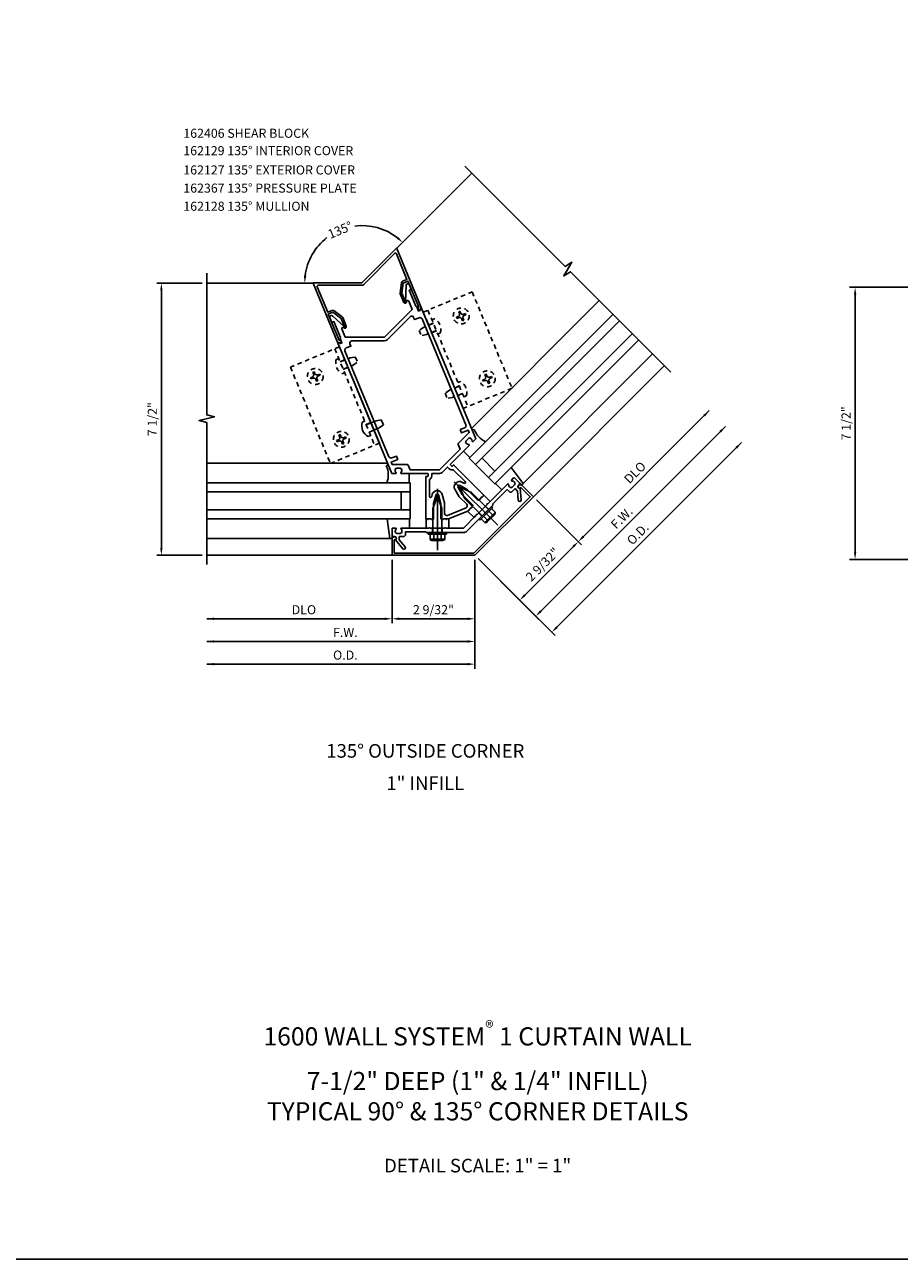
# Model space of a CAD drawing. Extents: x 0 to 182, y 0 to 118.
# Drawn here: x 25 to 49, y 0 to 34 of the extents above; entities that cross this region are included whole.
import ezdxf
from ezdxf.enums import TextEntityAlignment as Align

# ---------------------------------------------------------------- set-up
doc = ezdxf.new("R2010")
doc.units = 0
doc.header["$LTSCALE"] = 0.5
doc.header["$MEASUREMENT"] = 0
doc.linetypes.add('HIDDEN', pattern=[0.375, 0.25, -0.125])
doc.layers.get('0').update_dxf_attribs({"color": 4, "linetype": 'CONTINUOUS'})
for name, color, linetype in [('FORMAT', 7, 'CONTINUOUS'), ('PART_NUMBERS', 6, 'CONTINUOUS'), ('R-ANNO-DIMS', 3, 'CONTINUOUS'), ('R-SWTS-DET1', 1, 'CONTINUOUS'), ('R-SWTS-DET2', 4, 'CONTINUOUS'), ('R-SWTS-DET3', 5, 'CONTINUOUS'), ('TEXT', 3, 'CONTINUOUS')]:
    doc.layers.add(name, color=color, linetype=linetype)
doc.styles.get("Standard").update_dxf_attribs({"font": 'arial.ttf'})

msp = doc.modelspace()

# ---------------------------------------------------------------- linework, layer by layer
at = {"layer": 'FORMAT'}
msp.add_lwpolyline([(182.005189, 0), (0, 0), (0, 117.622731)], dxfattribs=at)
at = {"layer": 'R-ANNO-DIMS', "linetype": 'ByBlock'}
for p, q in [((30.130005, 26.897276), (28.880005, 26.897276)), ((29.005005, 26.697276), (29.005005, 19.597276)), ((47.966049, 26.781805), (49.716049, 26.781805)), ((48.123623, 19.481805), (48.123623, 26.581805)), ((40.63594, 19.914737), (44.105574, 23.38437)), ((39.464406, 17.859319), (44.547515, 22.942428)), ((39.906348, 17.417377), (44.989457, 22.500486)), ((39.345328, 20.922506), (40.582907, 19.684927)), ((39.345813, 20.922707), (40.58325, 19.68527)), ((30.130005, 19.397276), (28.880005, 19.397276)), ((39.022465, 18.301261), (40.35344, 19.632237)), ((35.361807, 19.272477), (35.361807, 17.522276)), ((35.361807, 19.272477), (35.361807, 17.522276)), ((37.643606, 19.272276), (37.643606, 16.897276)), ((37.643606, 19.272276), (37.643606, 16.272276)), ((37.643606, 19.272276), (37.643606, 17.522276)), ((37.731995, 19.308888), (39.853315, 17.187568)), ((37.731995, 19.308888), (39.411373, 17.629509)), ((37.731995, 19.308888), (38.969432, 18.071451)), ((47.966049, 19.281805), (49.716049, 19.281805)), ((35.161807, 17.647276), (30.255005, 17.647276)), ((37.443606, 17.647276), (35.561807, 17.647276)), ((37.443606, 17.022276), (30.255005, 17.022276)), ((37.443606, 16.397276), (30.255005, 16.397276))]:
    msp.add_line(p, q, dxfattribs=at)
for start, end in [(52.2460854, 97.2340639), (127.7659361, 172.7539146)]:
    msp.add_arc((34.537005, 26.897276), 1.582482, start, end, dxfattribs=at)
for points in [[(35.527946, 28.173474), (35.483879, 28.123449), (35.655988, 28.01626)], [(28.971671, 26.697276), (29.038338, 26.697276), (29.005005, 26.897276)], [(33.000428, 27.09477), (32.933895, 27.098983), (32.954523, 26.897276)], [(48.09029, 26.581805), (48.156956, 26.581805), (48.123623, 26.781805)], [(43.940582, 23.266519), (43.987722, 23.219378), (44.105574, 23.38437)], [(44.382524, 22.824577), (44.429664, 22.777437), (44.547515, 22.942428)], [(44.824465, 22.382635), (44.871606, 22.335495), (44.989457, 22.500486)], [(40.32987, 19.655807), (40.377011, 19.608667), (40.494862, 19.773658)], [(40.61237, 19.938307), (40.65951, 19.891166), (40.494519, 19.773315)], [(28.971671, 19.597276), (29.038338, 19.597276), (29.005005, 19.397276)], [(48.09029, 19.481805), (48.156956, 19.481805), (48.123623, 19.281805)], [(38.998894, 18.324831), (39.046035, 18.277691), (38.881043, 18.15984)], [(39.440836, 17.882889), (39.487977, 17.835749), (39.322985, 17.717898)], [(30.455005, 17.68061), (30.455005, 17.613943), (30.255005, 17.647276)], [(35.161807, 17.68061), (35.161807, 17.613943), (35.361807, 17.647276)], [(35.561807, 17.68061), (35.561807, 17.613943), (35.361807, 17.647276)], [(37.443606, 17.68061), (37.443606, 17.613943), (37.643606, 17.647276)], [(39.882778, 17.440948), (39.929918, 17.393807), (39.764927, 17.275956)], [(30.455005, 17.05561), (30.455005, 16.988943), (30.255005, 17.022276)], [(37.443606, 17.05561), (37.443606, 16.988943), (37.643606, 17.022276)], [(30.455005, 16.43061), (30.455005, 16.363943), (30.255005, 16.397276)], [(37.443606, 16.43061), (37.443606, 16.363943), (37.643606, 16.397276)]]:
    msp.add_solid(points, dxfattribs=at)
at = {"layer": 'R-SWTS-DET1'}
for p, q in [((35.493713, 27.853985), (37.564836, 29.925108)), ((33.184014, 26.897276), (30.255005, 26.897276)), ((39.257224, 21.010894), (42.868137, 24.621807)), ((37.549938, 21.127597), (37.224394, 21.275814)), ((37.843465, 21.011003), (37.88766, 21.055197)), ((37.937157, 20.751141), (38.025545, 20.662752)), ((38.020242, 20.834226), (38.064436, 20.87842)), ((37.445011, 20.612548), (37.489205, 20.656742)), ((37.621788, 20.435771), (37.665982, 20.479965)), ((37.749067, 20.56305), (37.837455, 20.474662)), ((37.754724, 20.391931), (38.108277, 20.745484)), ((36.361208, 20.397031), (36.298708, 20.397031)), ((36.361208, 20.147031), (36.298708, 20.147031)), ((36.478708, 20.147031), (36.478708, 20.022031)), ((36.744708, 20.147031), (36.744708, 20.022031)), ((36.924708, 20.397031), (36.862208, 20.397031)), ((36.924708, 20.147031), (36.862208, 20.147031)), ((36.861708, 20.022031), (36.361708, 20.022031)), ((35.361606, 19.397276), (30.255005, 19.397276))]:
    msp.add_line(p, q, dxfattribs=at)
for points in [[(43.044913, 24.44503), (40.282778, 27.207166), (40.095272, 27.094501), (40.320771, 27.469795), (40.133266, 27.35713), (37.37113, 30.119266)], [(30.255005, 19.147276), (30.255005, 23.053526), (30.042752, 23.106447), (30.467577, 23.212367), (30.255325, 23.265288), (30.255325, 27.171538)]]:
    msp.add_lwpolyline(points, dxfattribs=at)
for points in [[(34.532862, 26.907276), (33.194838, 26.907276, 0.534511136), (33.185599, 26.89345), (33.858516, 25.268884), (33.921942, 25.248886, 1), (33.940585, 25.308017), (33.904733, 25.319321), (33.605058, 26.042801), (33.734401, 26.096376), (33.958127, 25.924706), (34.05601, 25.688395), (34.026446, 25.676149, 1), (34.102204, 25.707529), (34.004321, 25.94384, 0.131652498), (33.988565, 25.964373), (33.764839, 26.136044, 0.267949192), (33.715267, 26.14257), (33.593315, 26.092056), (33.301816, 26.795796, -0.534511136), (33.329533, 26.837276), (34.532862, 26.837276, 0.198912367), (34.58236, 26.857779), (35.433243, 27.708662, -0.534511136), (35.482172, 27.698929), (35.773671, 26.995189), (35.651719, 26.944675, 0.267949192), (35.62128, 26.905007), (35.584472, 26.62542, 0.131652498), (35.58785, 26.599759), (35.685733, 26.363449, 1), (35.761492, 26.394829), (35.731927, 26.382583), (35.634044, 26.618893), (35.670853, 26.898481), (35.800196, 26.952057), (36.099871, 26.228577), (36.082513, 26.195232, 1), (36.137508, 26.166604), (36.168215, 26.225593), (35.495298, 27.850158, 0.534511136), (35.478988, 27.853402)], [(37.010018, 21.85233), (36.97042, 21.891928, -0.414213562), (36.97042, 21.906071), (37.485901, 22.421551, 0.669376495), (37.475245, 22.447158, -0.199772927), (37.411307, 22.473518), (37.403876, 22.480948, -0.414213562), (37.403876, 22.551659), (37.466102, 22.613884, -0.414213562), (37.536813, 22.613884), (37.544243, 22.606454, -0.199772927), (37.570603, 22.542516, 0.669376495), (37.596209, 22.53186), (37.668334, 22.603985), (36.168215, 26.225593), (36.133038, 26.140666), (36.094235, 26.124593), (36.046467, 26.239915), (36.017906, 26.26183), (35.837662, 26.696978), (35.895867, 26.721087), (35.841908, 26.851354, 0.802584852), (35.751531, 26.835418), (35.731783, 26.383128), (35.780205, 26.413977, -0.466307658), (35.825502, 26.399695), (35.91955, 26.172643), (35.154183, 25.407276), (34.071791, 25.407276), (33.977743, 25.634328, -0.466307658), (33.999673, 25.676456), (34.055726, 25.688883), (33.721946, 25.994736, 0.802584852), (33.646771, 25.942098), (33.700729, 25.811831), (33.758933, 25.83594), (33.939177, 25.400793), (33.934478, 25.365101), (33.982246, 25.249779), (33.943443, 25.233706), (33.858516, 25.268884), (35.358636, 21.647276), (35.460636, 21.647276, 0.669376495), (35.471207, 21.672918, -0.199772927), (35.444636, 21.736768), (35.444636, 21.747276, -0.414213562), (35.494636, 21.797276), (35.582636, 21.797276, -0.414213562), (35.632636, 21.747276), (35.632636, 21.736768, -0.199772927), (35.606064, 21.672918, 0.669376495), (35.616636, 21.647276), (36.345636, 21.647276, -0.414213562), (36.355636, 21.637276), (36.355636, 21.581276, -0.414213562), (36.345636, 21.571276), (36.305636, 21.571276, 0.414213562), (36.295636, 21.561276), (36.295636, 20.397276), (36.335636, 20.397276), (36.350636, 20.382276), (36.365636, 20.397276), (36.438636, 20.397276), (36.453636, 20.382276), (36.468636, 20.397276), (36.508636, 20.397276), (36.508636, 20.827276), (36.567079, 21.045389, -0.767326988), (36.650193, 21.045389), (36.708636, 20.827276), (36.708636, 20.397276), (36.748636, 20.397276), (36.763636, 20.382276), (36.778636, 20.397276), (36.851636, 20.397276), (36.866636, 20.382276), (36.881636, 20.397276), (36.921636, 20.397276), (37.44701, 20.614894), (37.475294, 20.643178), (37.496507, 20.643178), (37.496507, 20.664391), (37.548126, 20.71601), (37.569339, 20.71601), (37.569339, 20.737223), (37.597624, 20.765507), (37.293568, 21.069563), (37.180665, 21.265117, -0.767326988), (37.239435, 21.323888), (37.434989, 21.210985), (37.739045, 20.906929), (37.767329, 20.935213), (37.788543, 20.935213), (37.788543, 20.956426), (37.840161, 21.008045), (37.861375, 21.008045), (37.861375, 21.029258), (37.889659, 21.057542), (37.066587, 21.880615, 0.414213562), (37.052444, 21.880615), (37.02416, 21.85233, -0.414213562)], [(37.238097, 22.858732), (37.276365, 22.766344), (37.461141, 22.842881), (37.488244, 22.777448), (37.192445, 22.481649, 0.303346684), (37.185942, 22.448955), (37.240403, 22.317475), (36.670204, 21.747276), (35.863822, 21.747276), (35.809361, 21.878757, 0.303346684), (35.781645, 21.897276), (35.363321, 21.897276), (35.336218, 21.962709), (35.520994, 22.039245), (35.482726, 22.131633), (35.353383, 22.078058, -0.414213562), (35.274989, 22.110529), (34.065709, 25.029989, -0.414213562), (34.098181, 25.108382), (34.227524, 25.161958), (34.201695, 25.224315, -0.534511136), (34.257128, 25.307276), (35.154183, 25.307276, 0.198912367), (35.224893, 25.336566), (35.859207, 25.970879, -0.534511136), (35.957066, 25.951414), (35.982895, 25.889057), (36.112239, 25.942632, -0.414213562), (36.190632, 25.910161), (37.399912, 22.990701, -0.414213562), (37.36744, 22.912307)], [(37.419978, 20.801732), (37.213548, 21.008162), (37.094062, 21.215117, -0.767326988), (37.289435, 21.41049), (37.342546, 21.379827, 0.876976463), (37.378759, 21.427021), (37.051016, 21.754764, -0.281861054), (36.939307, 21.78162), (36.892638, 21.828289), (36.740915, 21.676566, -0.198912367), (36.670204, 21.647276), (36.455636, 21.647276), (36.455636, 21.581276, -0.281861054), (36.395636, 21.483297), (36.395636, 21.019798, 0.876976463), (36.454613, 21.012033), (36.470486, 21.07127, -0.767326988), (36.746785, 21.07127), (36.808636, 20.840442), (36.808636, 20.548506, 0.534511136), (36.891597, 20.493073), (37.400512, 20.703873, 0.534511136)], [(38.817641, 21.16749), (38.839497, 20.917681, 1), (38.919192, 20.924654), (38.891545, 21.240665, -0.758132188), (38.844375, 21.324604), (38.872659, 21.352889, 0.414213562), (38.872659, 21.395315), (38.741138, 21.526837, 0.414213562), (38.712853, 21.526837), (38.654871, 21.468854, 0.669376495), (38.665527, 21.443248, -0.199772927), (38.729464, 21.416888), (38.736895, 21.409457, -0.414213562), (38.736895, 21.338747), (38.67467, 21.276521, -0.414213562), (38.603959, 21.276521), (38.596528, 21.283952, -0.199772927), (38.570168, 21.347889, 0.669376495), (38.544562, 21.358546), (38.002211, 20.816195), (37.980998, 20.816195), (37.980998, 20.794981), (37.705226, 20.51921), (37.684013, 20.51921), (37.684013, 20.497997), (37.333048, 20.147031), (36.836708, 20.147031), (36.821708, 20.162031), (36.806708, 20.147031), (36.416708, 20.147031), (36.401708, 20.162031), (36.386708, 20.147031), (35.619708, 20.147031, 0.669376495), (35.609136, 20.12139, -0.199772927), (35.635708, 20.05754), (35.635708, 20.047031, -0.414213562), (35.585708, 19.997031), (35.497708, 19.997031, -0.414213562), (35.447708, 20.047031), (35.447708, 20.05754, -0.199772927), (35.474279, 20.12139, 0.669376495), (35.463708, 20.147031), (35.381708, 20.147031, 0.414213562), (35.361708, 20.127031), (35.361708, 19.941031, 0.414213562), (35.391708, 19.911031), (35.431708, 19.911031, -0.758132188), (35.457708, 19.818323), (35.661612, 19.57532, 1), (35.722895, 19.626743), (35.561708, 19.818839), (35.561708, 19.911031), (35.675708, 19.911031, 0.414213562), (35.735708, 19.971031), (35.735708, 20.047031), (36.286708, 20.047031), (36.311708, 20.022031), (36.596708, 20.022031), (36.611708, 20.037031), (36.626708, 20.022031), (37.333048, 20.022031, 0.198912367), (37.421436, 20.058643), (37.920894, 20.558101), (37.920894, 20.579314), (37.942107, 20.579314), (38.143632, 20.780839), (38.143632, 20.816195), (38.533248, 21.20581), (38.586988, 21.15207, 0.414213562), (38.671841, 21.15207), (38.752451, 21.232681)], [(35.421606, 19.821276), (35.421606, 19.457276), (37.618753, 19.457276), (39.172371, 21.010894), (38.914984, 21.268281), (38.900842, 21.254139, -1), (38.844274, 21.310707), (38.858416, 21.324849, -0.414213562), (38.943269, 21.324849), (39.257224, 21.010894), (37.643606, 19.397276), (35.361606, 19.397276), (35.361606, 19.841276, -0.414213562), (35.421606, 19.901276), (35.441606, 19.901276, -1), (35.441606, 19.821276)]]:
    msp.add_lwpolyline(points, format="xyb", close=True, dxfattribs=at)
at = {"layer": 'R-SWTS-DET2', "linetype": 'HIDDEN'}
for p, q in [((36.221408, 26.097174), (37.570272, 26.655891)), ((37.570272, 26.655891), (38.670487, 23.999738)), ((36.221408, 26.097174), (37.321623, 23.44102)), ((36.350751, 26.150749), (37.450966, 23.494596)), ((36.530456, 25.913997), (36.460703, 25.885105)), ((37.184422, 25.973812), (37.13869, 25.95487)), ((37.13869, 25.95487), (37.152084, 25.922534)), ((37.197816, 25.941477), (37.152084, 25.922534)), ((37.234075, 26.120478), (37.201739, 26.107084)), ((37.201739, 26.107084), (37.220682, 26.061352)), ((37.234075, 26.120478), (37.253018, 26.074746)), ((37.285355, 25.905217), (37.304298, 25.859485)), ((37.336634, 25.872878), (37.304298, 25.859485)), ((37.317691, 25.91861), (37.336634, 25.872878)), ((37.386289, 26.057429), (37.340557, 26.038486)), ((37.399683, 26.025093), (37.353951, 26.00615)), ((37.386289, 26.057429), (37.399683, 26.025093)), ((36.108742, 25.591571), (36.16691, 25.451142)), ((36.228613, 25.67586), (36.108744, 25.591572)), ((36.500693, 25.788559), (36.228612, 25.67586)), ((36.583353, 25.589001), (36.311271, 25.476302)), ((36.498467, 25.794132), (36.369124, 25.740556)), ((36.585719, 25.583487), (36.456376, 25.529911)), ((36.693096, 25.521349), (36.623343, 25.492456)), ((36.311273, 25.476302), (36.166912, 25.451142)), ((33.782366, 25.086889), (34.882581, 22.430736)), ((33.932448, 24.724757), (34.20453, 24.837457)), ((34.204528, 24.837457), (34.34889, 24.862617)), ((34.348891, 24.862617), (34.407059, 24.722188)), ((33.822705, 24.79241), (33.892458, 24.821303)), ((33.930082, 24.730272), (34.059425, 24.783847)), ((34.015108, 24.525199), (34.287189, 24.637899)), ((34.017334, 24.519627), (34.146677, 24.573203)), ((34.287188, 24.637899), (34.407058, 24.722187)), ((33.116118, 24.288666), (33.16185, 24.307609)), ((33.116118, 24.288666), (33.129512, 24.25633)), ((33.129512, 24.25633), (33.175244, 24.275273)), ((33.179167, 24.44088), (33.211503, 24.454274)), ((33.179167, 24.44088), (33.19811, 24.395148)), ((33.211503, 24.454274), (33.230446, 24.408542)), ((33.262784, 24.239013), (33.281727, 24.193281)), ((33.281727, 24.193281), (33.314062, 24.206675)), ((33.29512, 24.252407), (33.314062, 24.206675)), ((33.317986, 24.372282), (33.363718, 24.391225)), ((33.33138, 24.339946), (33.377112, 24.358889)), ((33.363718, 24.391225), (33.377112, 24.358889)), ((33.985345, 24.399762), (34.055098, 24.428654)), ((37.247987, 24.181723), (37.178234, 24.152831)), ((37.901953, 24.241538), (37.856221, 24.222596)), ((37.856221, 24.222596), (37.869615, 24.19026)), ((37.915347, 24.209203), (37.869615, 24.19026)), ((37.951606, 24.388204), (37.91927, 24.37481)), ((37.91927, 24.37481), (37.938213, 24.329078)), ((37.951606, 24.388204), (37.970549, 24.342472)), ((38.002887, 24.172942), (38.021829, 24.12721)), ((38.035222, 24.186336), (38.054165, 24.140604)), ((38.103821, 24.325155), (38.058089, 24.306212)), ((38.117215, 24.292819), (38.071483, 24.273876)), ((38.103821, 24.325155), (38.117215, 24.292819)), ((36.826273, 23.859297), (36.884441, 23.718868)), ((36.946145, 23.943586), (36.826275, 23.859298)), ((37.218225, 24.056285), (36.946143, 23.943585)), ((37.300884, 23.856727), (37.028803, 23.744027)), ((37.215999, 24.061858), (37.086656, 24.008282)), ((37.303251, 23.851213), (37.173907, 23.797637)), ((38.670487, 23.999738), (37.321623, 23.44102)), ((38.054165, 24.140604), (38.021829, 24.12721)), ((37.028804, 23.744028), (36.884443, 23.718868)), ((37.410628, 23.789074), (37.340875, 23.760182)), ((33.83365, 22.556392), (33.879382, 22.575335)), ((33.83365, 22.556392), (33.847044, 22.524056)), ((33.847044, 22.524056), (33.892775, 22.542999)), ((33.896699, 22.708606), (33.929035, 22.722)), ((33.896699, 22.708606), (33.915642, 22.662874)), ((33.929035, 22.722), (33.947977, 22.676268)), ((33.980315, 22.506739), (33.999258, 22.461007)), ((34.012651, 22.520133), (34.031594, 22.474401)), ((34.035517, 22.640008), (34.081249, 22.658951)), ((34.048911, 22.607672), (34.094643, 22.626615)), ((34.081249, 22.658951), (34.094643, 22.626615))]:
    msp.add_line(p, q, dxfattribs=at)
at = {"layer": 'R-SWTS-DET2'}
for p, q in [((37.548314, 22.89374), (41.072259, 26.417685)), ((33.911709, 25.140465), (35.011924, 22.484311)), ((38.974582, 21.378791), (42.542868, 24.947076)), ((34.540236, 23.060136), (34.609989, 23.089029)), ((34.647614, 22.997998), (34.776957, 23.051573)), ((34.64998, 22.992483), (34.922061, 23.105183)), ((34.732639, 22.792925), (35.004721, 22.905625)), ((34.734865, 22.787353), (34.864209, 22.840929)), ((34.92206, 23.105183), (35.066421, 23.130343)), ((35.00472, 22.905624), (35.124589, 22.989913)), ((35.066423, 23.130343), (35.124591, 22.989914)), ((37.626848, 22.864019), (37.567098, 22.848418)), ((33.999258, 22.461007), (34.031594, 22.474401)), ((34.702877, 22.667487), (34.77263, 22.69638)), ((37.32892, 22.264607), (37.505697, 22.08783)), ((35.238615, 21.937031), (30.255005, 21.937031)), ((35.204099, 21.860484), (35.25738, 21.891701)), ((38.646863, 21.814747), (38.974582, 21.378791)), ((35.838614, 21.647302), (35.838614, 21.397302)), ((36.611708, 19.537526), (36.611708, 21.231337)), ((38.274097, 20.22611), (37.076392, 21.423815)), ((37.224394, 21.275814), (37.372617, 20.950276)), ((38.020164, 20.657371), (37.549938, 21.127597)), ((38.387684, 21.202014), (38.210907, 21.378791)), ((38.932156, 21.336364), (38.850392, 21.418127)), ((38.974582, 21.378791), (38.932156, 21.336364)), ((36.486318, 20.687031), (36.611708, 21.022031)), ((36.611708, 21.022031), (36.737088, 20.687031)), ((37.842843, 20.48005), (37.372617, 20.950276)), ((37.88766, 21.055197), (38.064436, 20.87842)), ((36.486318, 20.022031), (36.486318, 20.687031)), ((36.737088, 20.022031), (36.737088, 20.687031)), ((37.621788, 20.435771), (37.445011, 20.612548)), ((37.783008, 20.363646), (38.136561, 20.7172)), ((37.986814, 20.369915), (37.888045, 20.468683)), ((37.92939, 20.30694), (38.193275, 20.570825)), ((37.975641, 20.309351), (38.190867, 20.524577)), ((38.1303, 20.513401), (38.031531, 20.61217)), ((38.202039, 20.58514), (38.103271, 20.683909)), ((38.136561, 20.7172), (38.108277, 20.745484)), ((38.206501, 20.557599), (38.193275, 20.570825)), ((35.224787, 20.397276), (35.301322, 19.857276)), ((35.841322, 20.147276), (35.841322, 20.397276)), ((36.298708, 20.397031), (36.298708, 20.147031)), ((36.924708, 20.147031), (36.924708, 20.397031)), ((37.783008, 20.363646), (37.754724, 20.391931)), ((37.915074, 20.298175), (37.816306, 20.396944)), ((37.942616, 20.293713), (37.92939, 20.30694)), ((35.301322, 19.857276), (30.255005, 19.857276)), ((35.301322, 19.857276), (35.361322, 19.857276)), ((35.361322, 19.857276), (35.361322, 19.972907)), ((36.361708, 19.982031), (36.361708, 20.022031)), ((36.861708, 19.982031), (36.361708, 19.982031)), ((36.408788, 19.842351), (36.408788, 19.982031)), ((36.798298, 19.838426), (36.425108, 19.838426)), ((36.425108, 19.819721), (36.425108, 19.838426)), ((36.763888, 19.807426), (36.459513, 19.807426)), ((36.510243, 19.842351), (36.510243, 19.982031)), ((36.713163, 19.842351), (36.713163, 19.982031)), ((36.798298, 19.819721), (36.798298, 19.838426)), ((36.814618, 19.842351), (36.814618, 19.982031)), ((36.861708, 19.982031), (36.861708, 20.022031))]:
    msp.add_line(p, q, dxfattribs=at)
at = {"layer": 'R-SWTS-DET2', "linetype": 'HIDDEN'}
msp.add_lwpolyline([(33.911709, 25.140465), (32.562845, 24.581747), (33.66306, 21.925593), (35.011924, 22.484311)], dxfattribs=at)
for centre in [(37.269186, 25.989981), (33.246615, 24.323778), (37.986718, 24.257707), (33.964146, 22.591503)]:
    msp.add_circle(centre, 0.219, dxfattribs=at)
for centre, radius, start, end in [((36.370368, 25.617679), 0.336798, 343.3804, 61.6197), ((37.158782, 26.035712), 0.067, 292.5, 22.5), ((37.223455, 25.879577), 0.067, 22.5, 112.50003), ((37.314917, 26.100386), 0.067, 202.5, 292.5), ((37.379591, 25.94425), 0.067, 112.50009, 202.5), ((34.145433, 24.69608), 0.336798, 163.3803, 241.6196), ((33.13621, 24.369509), 0.067, 292.5, 22.5), ((33.200884, 24.213373), 0.067, 22.5, 112.49991), ((33.292346, 24.434182), 0.067, 202.5, 292.5), ((33.357019, 24.278047), 0.067, 112.49997, 202.5), ((37.0879, 23.885405), 0.336798, 343.3804, 61.6197), ((37.876313, 24.303438), 0.067, 292.5, 22.5), ((37.940987, 24.147303), 0.067, 22.5, 112.50003), ((38.032449, 24.368112), 0.067, 202.5, 292.5), ((38.097122, 24.211976), 0.067, 112.50009, 202.5), ((33.853742, 22.637235), 0.067, 292.5, 22.5), ((33.918415, 22.481099), 0.067, 22.5, 112.49991), ((34.009877, 22.701908), 0.067, 202.5, 292.5), ((34.074551, 22.545772), 0.067, 112.49997, 202.5)]:
    msp.add_arc(centre, radius, start, end, dxfattribs=at)
at = {"layer": 'R-SWTS-DET2'}
for centre, radius, start, end in [((34.862964, 22.963806), 0.336798, 163.3803, 241.6196), ((38.196692, 23.075521), 0.607829, 200.362713, 245.1912961), ((34.651604, 21.607097), 0.607829, 339.8087039, 24.637287), ((37.966682, 20.533525), 0.164849, 277.0123, 352.9877), ((38.152464, 20.56298), 0.054313, 245.9107, 24.0893), ((37.937238, 20.347754), 0.054313, 245.9107, 24.0893), ((36.459513, 19.861736), 0.054313, 200.9107, 339.0893), ((36.611708, 19.972276), 0.164849, 232.0123, 307.9877), ((36.763888, 19.861736), 0.054313, 200.9107, 339.0893)]:
    msp.add_arc(centre, radius, start, end, dxfattribs=at)
at = {"layer": 'R-SWTS-DET3'}
for p, q in [((37.666608, 21.894805), (41.630873, 25.85907)), ((38.019988, 21.541425), (41.984253, 25.50569)), ((38.196765, 21.718202), (37.843385, 22.071582)), ((35.861322, 21.147031), (30.255005, 21.147031)), ((35.611322, 20.647276), (35.611322, 21.147031)), ((35.861322, 20.647276), (30.255005, 20.647276))]:
    msp.add_line(p, q, dxfattribs=at)
for points in [[(41.454096, 26.035847), (37.489831, 22.071582), (38.196765, 21.364648), (42.16103, 25.328914)], [(30.255005, 21.397031), (35.861322, 21.397031), (35.861322, 20.397276), (30.255005, 20.397276)]]:
    msp.add_lwpolyline(points, dxfattribs=at)

# ---------------------------------------------------------------- texts
at = {"color": 7, "linetype": 'Continuous'}
for s, p in [('135%%D OUTSIDE CORNER', (36.278848, 13.820156)), ('1" INFILL', (36.278848, 12.930751))]:
    msp.add_text(s, height=0.375, dxfattribs=at).set_placement(p, align=Align.CENTER)
at = {"layer": 'PART_NUMBERS'}
for s, p in [('162406 SHEAR BLOCK', (29.611284, 30.89904)), ('162129 135%%D INTERIOR COVER', (29.611284, 30.419492)), ('162127 135%%D EXTERIOR COVER', (29.611284, 29.888083)), ('162367 135%%D PRESSURE PLATE', (29.611284, 29.388083)), ('162128 135%%D MULLION', (29.611284, 28.888083))]:
    msp.add_text(s, height=0.25, dxfattribs=at).set_placement(p)
at = {"layer": 'R-ANNO-DIMS', "linetype": 'ByBlock'}
for s, rotation, p in [('135%%d', 22.5, (33.931415, 28.359299)), ('7 1/2"', 90, (28.755005, 23.147276)), ('7 1/2"', 90, (47.873623, 23.031805)), ('DLO', 45, (42.056973, 21.677113)), ('F.W.', 45, (41.692177, 20.428433)), ('O.D.', 45, (42.134118, 19.986492)), ('2 9/32"', 45, (39.511176, 19.143526))]:
    msp.add_text(s, height=0.25, rotation=rotation, dxfattribs=at).set_placement(p, align=Align.MIDDLE_CENTER)
for s, p in [('2 9/32"', (36.502707, 17.897276)), ('DLO', (32.934107, 17.897276)), ('F.W.', (34.075006, 17.272276)), ('O.D.', (34.075006, 16.647276))]:
    msp.add_text(s, height=0.25, dxfattribs=at).set_placement(p, align=Align.MIDDLE_CENTER)
at = {"layer": 'TEXT'}
for s, insert, char_height, width, attachment_point in [('\\A1;1600 WALL SYSTEM{\\H0.7x;\\C3;\\S®^ ;} 1 CURTAIN WALL \\P7-1/2" DEEP (1" & 1/4" INFILL)\\PTYPICAL 90° & 135° CORNER DETAILS', (37.721248, 3.827879), 0.5, 20.05424339, 8), ('DETAIL SCALE: 1" = 1"', (37.721248, 2.768956), 0.375, 5.51952422, 2)]:
    msp.add_mtext(s, dxfattribs=dict(at, insert=insert, char_height=char_height, width=width, attachment_point=attachment_point))

doc.saveas('drawing.dxf')
